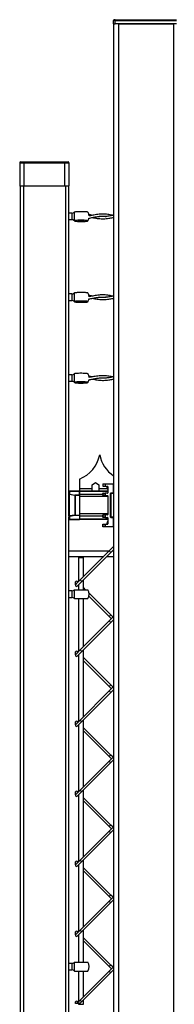
# Model space of a CAD drawing. Extents: x 0.2 to 16.8, y 0.2 to 10.8.
# Drawn here: x 4.9 to 5, y 7.7 to 8.4 of the extents above; entities that cross this region are included whole.
import ezdxf

# ---------------------------------------------------------------- set-up
doc = ezdxf.new("R2010")
doc.units = 0
doc.header["$MEASUREMENT"] = 0
doc.linetypes.add('SLD-SOLID', pattern=[0])
doc.layers.get('0').update_dxf_attribs({"linetype": 'CONTINUOUS'})

msp = doc.modelspace()

# ---------------------------------------------------------------- linework, layer by layer
at = {"color": 7, "linetype": 'SLD-SOLID'}
for p, q in [((4.99019, 8.37656), (4.98907, 8.37656)), ((4.98907, 8.37431), (4.98907, 8.37656)), ((4.99019, 8.37712), (4.99019, 8.37656)), ((4.99019, 8.37712), (5.03294, 8.37712)), ((4.99019, 8.37656), (5.03294, 8.37656)), ((4.99019, 8.37431), (4.99019, 8.37656)), ((4.98907, 8.37431), (4.99019, 8.37431)), ((4.98907, 8.37431), (4.98907, 7.6221)), ((5.03294, 8.37431), (4.99019, 8.37431)), ((4.99244, 8.37431), (5.03069, 8.37431)), ((4.99244, 8.37431), (4.99244, 7.62206)), ((5.03069, 8.37431), (5.03069, 7.62206)), ((4.92367, 8.27757), (4.92648, 8.27757)), ((4.92367, 8.27757), (4.92367, 8.26154)), ((4.92648, 8.27813), (4.92648, 8.27757)), ((4.92648, 8.27813), (4.95516, 8.27813)), ((4.92648, 8.27757), (4.92648, 8.26154)), ((4.92648, 8.27757), (4.95516, 8.27757)), ((4.95516, 8.27757), (4.95516, 8.27813)), ((4.95516, 8.27757), (4.95797, 8.27757)), ((4.95516, 8.26154), (4.95516, 8.27757)), ((4.95797, 8.27757), (4.95797, 8.26154)), ((4.92367, 8.26154), (4.92648, 8.26154)), ((4.92423, 7.1139), (4.92423, 8.26126)), ((4.92648, 8.26126), (4.92423, 8.26126)), ((4.92648, 8.26154), (4.92648, 8.26126)), ((4.92648, 8.26154), (4.95516, 8.26154)), ((4.95516, 8.26126), (4.92648, 8.26126)), ((4.92648, 7.1139), (4.92648, 8.26126)), ((4.95516, 8.26126), (4.95516, 8.26154)), ((4.95516, 8.26154), (4.95797, 8.26154)), ((4.95572, 8.26126), (4.95516, 8.26126)), ((4.95797, 8.26126), (4.95572, 8.26126)), ((4.95572, 7.66343), (4.95572, 8.26126)), ((4.95797, 8.04706), (4.95797, 8.26126)), ((4.95995, 8.24242), (4.95797, 8.24242)), ((4.95995, 8.24242), (4.95995, 8.23793)), ((4.96179, 8.23717), (4.96179, 8.24333)), ((4.98863, 8.23942), (4.98907, 8.23934)), ((4.95797, 8.23792), (4.95995, 8.23792)), ((4.95995, 8.23793), (4.95995, 8.23792)), ((4.95995, 8.18618), (4.95797, 8.18618)), ((4.95995, 8.18618), (4.95995, 8.18169)), ((4.96179, 8.18092), (4.96179, 8.18709)), ((4.95797, 8.18168), (4.95995, 8.18168)), ((4.95995, 8.18169), (4.95995, 8.18168)), ((4.98863, 8.18317), (4.98907, 8.18309)), ((4.95995, 8.12993), (4.95797, 8.12993)), ((4.95995, 8.12993), (4.95995, 8.12544)), ((4.96179, 8.12468), (4.96179, 8.13084)), ((4.95797, 8.12543), (4.95995, 8.12543)), ((4.95995, 8.12544), (4.95995, 8.12543)), ((4.98863, 8.12693), (4.98907, 8.12685)), ((4.97935, 8.07425), (4.97935, 8.07425)), ((4.96528, 8.05738), (4.96528, 8.05061)), ((4.97421, 8.05327), (4.97653, 8.05495)), ((4.97653, 8.05495), (4.97885, 8.05327)), ((4.98149, 8.054), (4.98316, 8.05402)), ((4.98149, 8.054), (4.98149, 8.05232)), ((4.98316, 8.05402), (4.98907, 8.05407)), ((4.98316, 8.05402), (4.98316, 8.0523)), ((4.98907, 8.04783), (4.98907, 8.05407)), ((4.95797, 8.04655), (4.95797, 8.04706)), ((4.95818, 8.04655), (4.95797, 8.04655)), ((4.95797, 8.03165), (4.95797, 8.04655)), ((4.96214, 8.04596), (4.95818, 8.04655)), ((4.95818, 8.04655), (4.95818, 8.03165)), ((4.95825, 8.04894), (4.95825, 8.04891)), ((4.95825, 8.04894), (4.96514, 8.04894)), ((4.95825, 8.04891), (4.95825, 8.0468)), ((4.965, 8.04891), (4.95825, 8.04891)), ((4.95825, 8.0468), (4.96221, 8.04621)), ((4.965, 8.04891), (4.965, 8.04621)), ((4.96528, 8.04894), (4.96514, 8.04894)), ((4.97421, 8.05061), (4.96528, 8.05061)), ((4.96528, 8.05061), (4.96528, 8.04894)), ((4.98513, 8.04894), (4.96528, 8.04894)), ((4.96528, 8.04894), (4.96528, 8.04873)), ((4.96528, 8.04873), (4.96528, 8.04661)), ((4.98513, 8.04873), (4.96528, 8.04873)), ((4.96528, 8.04661), (4.96528, 8.04593)), ((4.98149, 8.04661), (4.96528, 8.04661)), ((4.97421, 8.05061), (4.97421, 8.05327)), ((4.97421, 8.04894), (4.97421, 8.05061)), ((4.97885, 8.05327), (4.97885, 8.05061)), ((4.97885, 8.05061), (4.97885, 8.04894)), ((4.98494, 8.05061), (4.97885, 8.05061)), ((4.98149, 8.05232), (4.98316, 8.0523)), ((4.98156, 8.04731), (4.98149, 8.04731)), ((4.98149, 8.04608), (4.98149, 8.04731)), ((4.9831, 8.04732), (4.98156, 8.04731)), ((4.98156, 8.04731), (4.98156, 8.04608)), ((4.98172, 8.04754), (4.98349, 8.04755)), ((4.9831, 8.04732), (4.9831, 8.04606)), ((4.98316, 8.0523), (4.9849, 8.05229)), ((4.98326, 8.04748), (4.98326, 8.0459)), ((4.9849, 8.04757), (4.98349, 8.04755)), ((4.98513, 8.05013), (4.98431, 8.05218)), ((4.9851, 8.05217), (4.98431, 8.05218)), ((4.98513, 8.05206), (4.98513, 8.0478)), ((4.98682, 8.03088), (4.98682, 8.04732)), ((4.98682, 8.04732), (4.987, 8.04732)), ((4.987, 8.04732), (4.987, 8.03088)), ((4.98885, 8.04761), (4.98703, 8.04754)), ((4.98703, 8.04754), (4.98721, 8.04754)), ((4.98863, 8.04759), (4.98886, 8.04761)), ((4.98863, 8.04759), (4.98885, 8.04761)), ((4.96214, 8.04596), (4.96214, 8.03223)), ((4.96221, 8.04596), (4.96214, 8.04596)), ((4.96221, 8.04621), (4.96221, 8.04596)), ((4.965, 8.04621), (4.96221, 8.04621)), ((4.96525, 8.04596), (4.96221, 8.04596)), ((4.96221, 8.04596), (4.96221, 8.03223)), ((4.96528, 8.04591), (4.96528, 8.04581)), ((4.96528, 8.04581), (4.96528, 8.03223)), ((4.96528, 8.04514), (4.96528, 8.03306)), ((4.98513, 8.04514), (4.96528, 8.04514)), ((4.98149, 8.04608), (4.98156, 8.04608)), ((4.9831, 8.04606), (4.98156, 8.04608)), ((4.98349, 8.04583), (4.98172, 8.04585)), ((4.98349, 8.04583), (4.9849, 8.04582)), ((4.98513, 8.04559), (4.98513, 8.03261)), ((4.98513, 8.03306), (4.96528, 8.03306)), ((4.95818, 8.03165), (4.95797, 8.03165)), ((4.95797, 8.03165), (4.95797, 8.03114)), ((4.95797, 7.66401), (4.95797, 8.03114)), ((4.96214, 8.03223), (4.95818, 8.03165)), ((4.96221, 8.03199), (4.95825, 8.0314)), ((4.95825, 8.0314), (4.95825, 8.02929)), ((4.95825, 8.02929), (4.96528, 8.02929)), ((4.95825, 8.02929), (4.95825, 8.02926)), ((4.96528, 8.02926), (4.95825, 8.02926)), ((4.96214, 8.03223), (4.96221, 8.03223)), ((4.96221, 8.03223), (4.96528, 8.03223)), ((4.96221, 8.03223), (4.96221, 8.03199)), ((4.96528, 8.03199), (4.96221, 8.03199)), ((4.96528, 8.03199), (4.96528, 8.03223)), ((4.96528, 8.03199), (4.96528, 8.02929)), ((4.96528, 8.03159), (4.96528, 8.02947)), ((4.98149, 8.03159), (4.96528, 8.03159)), ((4.98513, 8.02947), (4.96528, 8.02947)), ((4.96528, 8.02926), (4.96528, 8.02929)), ((4.98513, 8.02926), (4.96528, 8.02926)), ((4.98156, 8.03212), (4.98149, 8.03212)), ((4.98149, 8.03089), (4.98149, 8.03212)), ((4.98149, 8.03089), (4.98156, 8.03089)), ((4.9831, 8.03214), (4.98156, 8.03212)), ((4.98156, 8.03212), (4.98156, 8.03089)), ((4.9831, 8.03088), (4.98156, 8.03089)), ((4.98172, 8.03235), (4.98349, 8.03237)), ((4.98349, 8.03065), (4.98172, 8.03066)), ((4.9831, 8.03214), (4.9831, 8.03088)), ((4.98326, 8.0323), (4.98326, 8.03072)), ((4.9849, 8.03238), (4.98349, 8.03237)), ((4.98349, 8.03065), (4.9849, 8.03063)), ((4.98431, 8.02602), (4.98513, 8.02807)), ((4.9851, 8.02603), (4.98431, 8.02602)), ((4.98513, 8.0304), (4.98513, 8.02614)), ((4.987, 8.03088), (4.98682, 8.03088)), ((4.98703, 8.03066), (4.98885, 8.03059)), ((4.98721, 8.03066), (4.98703, 8.03066)), ((4.98886, 8.03059), (4.98863, 8.03061)), ((4.98885, 8.03059), (4.98863, 8.03061)), ((4.98907, 8.02413), (4.98907, 8.03037)), ((4.98149, 8.0242), (4.98149, 8.02588)), ((4.98156, 8.02588), (4.98149, 8.02588)), ((4.98149, 8.0242), (4.98156, 8.02419)), ((4.98156, 8.02588), (4.9831, 8.0259)), ((4.98156, 8.02588), (4.98156, 8.02419)), ((4.9831, 8.02418), (4.98156, 8.02419)), ((4.9831, 8.02418), (4.9831, 8.0259)), ((4.98326, 8.0259), (4.9831, 8.0259)), ((4.9831, 8.02418), (4.98326, 8.02418)), ((4.98326, 8.0259), (4.9849, 8.02591)), ((4.98326, 8.0259), (4.98326, 8.02418)), ((4.98907, 8.02413), (4.98326, 8.02418)), ((4.98907, 8.02413), (4.98907, 8.02413)), ((4.98592, 8.00718), (4.95797, 8.00718)), ((4.98606, 8.00732), (4.96585, 7.98711)), ((4.96693, 7.98603), (4.98714, 8.00624)), ((4.98907, 8.01033), (4.98606, 8.00732)), ((4.98606, 8.00732), (4.98714, 8.00624)), ((4.98714, 8.00624), (4.98907, 8.00817)), ((4.98907, 8.00718), (4.98808, 8.00718)), ((4.95797, 8.00353), (4.98227, 8.00353)), ((4.96472, 8.00282), (4.96472, 7.98598)), ((4.96472, 8.00282), (4.9681, 8.00282)), ((4.9681, 7.98936), (4.9681, 8.00282)), ((4.98443, 8.00353), (4.98907, 8.00353)), ((4.9627, 7.9861), (4.96252, 7.98592)), ((4.96585, 7.98711), (4.96329, 7.98455)), ((4.96431, 7.98557), (4.96378, 7.9861)), ((4.96378, 7.98288), (4.96693, 7.98603)), ((4.96585, 7.98711), (4.96693, 7.98603)), ((4.9681, 7.98033), (4.9681, 7.9872)), ((4.95995, 7.97948), (4.95797, 7.97948)), ((4.95995, 7.97948), (4.95995, 7.97498)), ((4.96179, 7.97414), (4.96179, 7.98033)), ((4.96252, 7.98376), (4.96318, 7.98442)), ((4.96431, 7.98341), (4.96472, 7.98299)), ((4.96472, 7.98382), (4.96472, 7.98033)), ((4.96955, 7.98033), (4.9681, 7.98178)), ((4.95797, 7.97498), (4.95995, 7.97498)), ((4.96179, 7.97414), (4.97109, 7.97414)), ((4.96472, 7.97414), (4.96472, 7.93724)), ((4.9681, 7.94061), (4.9681, 7.97414)), ((4.97186, 7.97585), (4.98606, 7.96166)), ((4.98714, 7.96274), (4.972, 7.97788)), ((4.98606, 7.95857), (4.96585, 7.93837)), ((4.96693, 7.93729), (4.98714, 7.95749)), ((4.98714, 7.96274), (4.98606, 7.96166)), ((4.98606, 7.96166), (4.9876, 7.96012)), ((4.98907, 7.96159), (4.98606, 7.95857)), ((4.98606, 7.95857), (4.98714, 7.95749)), ((4.98868, 7.9612), (4.98714, 7.96274)), ((4.98714, 7.95749), (4.98907, 7.95942)), ((4.98868, 7.95904), (4.98907, 7.95865)), ((4.9627, 7.93736), (4.96252, 7.93718)), ((4.96585, 7.93837), (4.96329, 7.93581)), ((4.96431, 7.93683), (4.96378, 7.93736)), ((4.96378, 7.93413), (4.96693, 7.93729)), ((4.96585, 7.93837), (4.96693, 7.93729)), ((4.9681, 7.89187), (4.9681, 7.93845)), ((4.96252, 7.93502), (4.96318, 7.93568)), ((4.96431, 7.93466), (4.96472, 7.93425)), ((4.96472, 7.93508), (4.96472, 7.8885)), ((4.98714, 7.914), (4.9681, 7.93304)), ((4.9681, 7.93088), (4.98606, 7.91292)), ((4.98606, 7.90983), (4.96585, 7.88963)), ((4.98714, 7.914), (4.98606, 7.91292)), ((4.98606, 7.91292), (4.9876, 7.91137)), ((4.98907, 7.91284), (4.98606, 7.90983)), ((4.98606, 7.90983), (4.98714, 7.90875)), ((4.98868, 7.91245), (4.98714, 7.914)), ((4.98714, 7.90875), (4.98907, 7.91068)), ((4.98868, 7.91029), (4.98907, 7.9099)), ((4.96693, 7.88855), (4.98714, 7.90875)), ((4.96585, 7.88963), (4.96329, 7.88707)), ((4.96585, 7.88963), (4.96693, 7.88855)), ((4.9681, 7.84313), (4.9681, 7.88971)), ((4.9627, 7.88861), (4.96252, 7.88844)), ((4.96252, 7.88627), (4.96318, 7.88694)), ((4.96431, 7.88808), (4.96378, 7.88861)), ((4.96378, 7.88539), (4.96693, 7.88855)), ((4.96431, 7.88592), (4.96472, 7.88551)), ((4.96472, 7.88634), (4.96472, 7.83975)), ((4.98714, 7.86525), (4.9681, 7.88429)), ((4.9681, 7.88213), (4.98606, 7.86417)), ((4.98714, 7.86525), (4.98606, 7.86417)), ((4.98606, 7.86417), (4.9876, 7.86263)), ((4.98907, 7.8641), (4.98606, 7.86109)), ((4.98868, 7.86371), (4.98714, 7.86525)), ((4.98714, 7.86001), (4.98907, 7.86194)), ((4.98868, 7.86155), (4.98907, 7.86116)), ((4.98606, 7.86109), (4.96585, 7.84088)), ((4.96693, 7.8398), (4.98714, 7.86001)), ((4.98606, 7.86109), (4.98714, 7.86001)), ((4.96585, 7.84088), (4.96329, 7.83833)), ((4.96585, 7.84088), (4.96693, 7.8398)), ((4.9681, 7.79439), (4.9681, 7.84097)), ((4.9627, 7.83987), (4.96252, 7.8397)), ((4.96252, 7.83753), (4.96318, 7.83819)), ((4.96431, 7.83934), (4.96378, 7.83987)), ((4.96378, 7.83665), (4.96693, 7.8398)), ((4.96431, 7.83718), (4.96472, 7.83676)), ((4.96472, 7.83759), (4.96472, 7.79101)), ((4.98714, 7.81651), (4.9681, 7.83555)), ((4.9681, 7.83339), (4.98606, 7.81543)), ((4.98714, 7.81651), (4.98606, 7.81543)), ((4.98606, 7.81543), (4.9876, 7.81389)), ((4.98907, 7.81536), (4.98606, 7.81235)), ((4.98868, 7.81497), (4.98714, 7.81651)), ((4.98606, 7.81235), (4.96585, 7.79214)), ((4.96693, 7.79106), (4.98714, 7.81126)), ((4.98606, 7.81235), (4.98714, 7.81126)), ((4.98714, 7.81126), (4.98907, 7.8132)), ((4.98868, 7.81281), (4.98907, 7.81242)), ((4.9627, 7.79113), (4.96252, 7.79095)), ((4.96252, 7.78879), (4.96318, 7.78945)), ((4.96585, 7.79214), (4.96329, 7.78958)), ((4.96431, 7.7906), (4.96378, 7.79113)), ((4.96378, 7.7879), (4.96693, 7.79106)), ((4.96431, 7.78844), (4.96472, 7.78802)), ((4.96472, 7.78885), (4.96472, 7.74227)), ((4.96585, 7.79214), (4.96693, 7.79106)), ((4.9681, 7.74564), (4.9681, 7.79222)), ((4.98714, 7.76777), (4.9681, 7.78681)), ((4.9681, 7.78465), (4.98606, 7.76669)), ((4.98714, 7.76777), (4.98606, 7.76669)), ((4.98606, 7.76669), (4.9876, 7.76514)), ((4.98907, 7.76661), (4.98606, 7.7636)), ((4.98868, 7.76623), (4.98714, 7.76777)), ((4.98606, 7.7636), (4.96585, 7.7434)), ((4.96693, 7.74232), (4.98714, 7.76252)), ((4.98606, 7.7636), (4.98714, 7.76252)), ((4.98714, 7.76252), (4.98907, 7.76445)), ((4.98868, 7.76406), (4.98907, 7.76368)), ((4.9627, 7.74239), (4.96252, 7.74221)), ((4.96252, 7.74005), (4.96318, 7.74071)), ((4.96585, 7.7434), (4.96329, 7.74084)), ((4.96431, 7.74185), (4.96378, 7.74239)), ((4.96378, 7.73916), (4.96693, 7.74232)), ((4.96431, 7.73969), (4.96472, 7.73928)), ((4.96472, 7.74011), (4.96472, 7.72105)), ((4.96585, 7.7434), (4.96693, 7.74232)), ((4.9681, 7.72105), (4.9681, 7.74348)), ((4.98714, 7.71903), (4.9681, 7.73807)), ((4.9681, 7.7359), (4.98606, 7.71794)), ((4.95995, 7.7202), (4.95797, 7.7202)), ((4.95995, 7.7202), (4.95995, 7.7157)), ((4.96179, 7.71486), (4.96179, 7.72105)), ((4.98714, 7.71903), (4.98606, 7.71794)), ((4.98606, 7.71794), (4.9876, 7.7164)), ((4.98907, 7.71787), (4.98606, 7.71486)), ((4.98868, 7.71748), (4.98714, 7.71903)), ((4.95797, 7.7157), (4.95995, 7.7157)), ((4.96179, 7.71486), (4.97109, 7.71486)), ((4.96472, 7.71486), (4.96472, 7.69353)), ((4.98606, 7.71486), (4.96585, 7.69466)), ((4.96693, 7.69358), (4.98714, 7.71378)), ((4.9681, 7.6969), (4.9681, 7.71486)), ((4.98606, 7.71486), (4.98714, 7.71378)), ((4.98714, 7.71378), (4.98907, 7.71571)), ((4.98868, 7.71532), (4.98907, 7.71493)), ((4.9627, 7.69364), (4.96252, 7.69347)), ((4.96367, 7.69247), (4.96361, 7.69244)), ((4.96585, 7.69466), (4.96362, 7.69243)), ((4.96431, 7.69311), (4.96378, 7.69364)), ((4.96472, 7.69256), (4.96472, 7.6918)), ((4.96472, 7.6918), (4.9681, 7.6918)), ((4.96585, 7.69466), (4.96693, 7.69358)), ((4.96608, 7.69272), (4.96693, 7.69358)), ((4.9681, 7.6918), (4.9681, 7.69474))]:
    msp.add_line(p, q, dxfattribs=at)
at = {"color": 7, "linetype": 'SLD-SOLID', "flags": 128}
for points in [[(4.96641, 8.23729), (4.96575, 8.23728), (4.96514, 8.23726), (4.96465, 8.23722), (4.96432, 8.23716), (4.96417, 8.2371), (4.96422, 8.23704), (4.96446, 8.23699), (4.96488, 8.23694), (4.96543, 8.2369), (4.96607, 8.23689), (4.96674, 8.23689), (4.96739, 8.2369), (4.96794, 8.23694), (4.96836, 8.23699), (4.9686, 8.23704), (4.96865, 8.2371), (4.9685, 8.23716), (4.96817, 8.23722), (4.96768, 8.23726), (4.96707, 8.23728), (4.96641, 8.23729)], [(4.96641, 8.18105), (4.96575, 8.18104), (4.96514, 8.18101), (4.96465, 8.18097), (4.96432, 8.18092), (4.96417, 8.18086), (4.96422, 8.1808), (4.96446, 8.18074), (4.96488, 8.1807), (4.96543, 8.18066), (4.96607, 8.18064), (4.96674, 8.18064), (4.96739, 8.18066), (4.96794, 8.1807), (4.96836, 8.18074), (4.9686, 8.1808), (4.96865, 8.18086), (4.9685, 8.18092), (4.96817, 8.18097), (4.96768, 8.18101), (4.96707, 8.18104), (4.96641, 8.18105)], [(4.96641, 8.12481), (4.96575, 8.1248), (4.96514, 8.12477), (4.96465, 8.12473), (4.96432, 8.12468), (4.96417, 8.12462), (4.96422, 8.12456), (4.96446, 8.1245), (4.96488, 8.12445), (4.96543, 8.12442), (4.96607, 8.1244), (4.96674, 8.1244), (4.96739, 8.12442), (4.96794, 8.12445), (4.96836, 8.1245), (4.9686, 8.12456), (4.96865, 8.12462), (4.9685, 8.12468), (4.96817, 8.12473), (4.96768, 8.12477), (4.96707, 8.1248), (4.96641, 8.12481)]]:
    msp.add_lwpolyline(points, dxfattribs=at)
at = {"color": 7, "linetype": 'SLD-SOLID'}
for centre, radius, start, end in [((4.98963, 8.37656), 0.000562, 90, 180), ((4.92423, 8.27757), 0.000562, 90, 180), ((4.95741, 8.27757), 0.000562, 0, 90), ((4.92395, 8.26154), 0.000281, 180, 270), ((4.95769, 8.26154), 0.000281, 270, 0), ((4.95995, 8.24467), 0.00225, 270, 322.44042), ((4.95995, 8.23567), 0.00225, 37.63509, 90), ((4.95995, 8.18842), 0.00225, 270, 322.44042), ((4.95995, 8.17943), 0.00225, 37.63509, 90), ((4.95995, 8.13218), 0.00225, 270, 322.44042), ((4.95995, 8.12318), 0.00225, 37.63509, 90), ((4.95723, 8.07839), 0.0225, 290.97589, 349.41174), ((5.00146, 8.07839), 0.0225, 190.58826, 236.57843), ((4.95825, 8.04866), 0.000281, 90, 180), ((4.95824, 8.04864), 0.000265, 86.41689, 175.90024), ((4.95824, 8.04653), 0.000265, 86.41689, 175.90024), ((4.95887, 8.04648), 0.000692, 152.83673, 174.17751), ((4.98172, 8.04731), 0.000231, 90.50149, 180.00146), ((4.98176, 8.04734), 0.000206, 101.32957, 188.02843), ((4.98704, 8.04732), 0.000225, 92.00541, 180.00486), ((4.96282, 8.04589), 0.000692, 152.83673, 174.17751), ((4.98172, 8.04608), 0.000231, 179.99854, 269.49851), ((4.98176, 8.04605), 0.000206, 171.97157, 258.67043), ((4.95824, 8.03167), 0.000265, 184.09976, 273.58311), ((4.95824, 8.02956), 0.000265, 184.09976, 273.58311), ((4.95825, 8.02954), 0.000281, 180, 270), ((4.95887, 8.03172), 0.000692, 185.82249, 207.16327), ((4.96282, 8.03231), 0.000692, 185.82249, 207.16327), ((4.98172, 8.03212), 0.000231, 90.50149, 180.00146), ((4.98172, 8.03089), 0.000231, 179.99854, 269.49851), ((4.98176, 8.03215), 0.000206, 101.32957, 188.02843), ((4.98176, 8.03086), 0.000206, 171.97157, 258.67043), ((4.98704, 8.03088), 0.000225, 179.99514, 267.99459), ((4.96324, 7.98556), 0.000764, 325.72171, 135), ((4.95995, 7.98173), 0.00225, 270, 322.26612), ((4.96324, 7.98342), 0.000764, 145.72171, 315), ((4.96641, 7.97723), 0.00562, 326.43194, 33.67755), ((4.95995, 7.97273), 0.00225, 37.82949, 90), ((4.98975, 7.95904), 0.000764, 153.68179, 206.31821), ((4.96324, 7.93682), 0.000764, 325.72171, 135), ((4.96324, 7.93467), 0.000764, 145.72171, 315), ((4.98975, 7.9103), 0.000764, 153.68179, 206.31821), ((4.96324, 7.88593), 0.000764, 145.72171, 315), ((4.96324, 7.88807), 0.000764, 325.72171, 135), ((4.98975, 7.86156), 0.000764, 153.68179, 206.31821), ((4.96324, 7.83719), 0.000764, 145.72171, 315), ((4.96324, 7.83933), 0.000764, 325.72171, 135), ((4.98975, 7.81281), 0.000764, 153.68179, 206.31821), ((4.96324, 7.78844), 0.000764, 145.72171, 315), ((4.96324, 7.79059), 0.000764, 325.72171, 135), ((4.98975, 7.76407), 0.000764, 153.68179, 206.31821), ((4.96324, 7.7397), 0.000764, 145.72171, 315), ((4.96324, 7.74184), 0.000764, 325.72171, 135), ((4.95995, 7.72245), 0.00225, 270, 322.26612), ((4.96641, 7.71795), 0.00562, 326.43194, 33.67755), ((4.95995, 7.71345), 0.00225, 37.82949, 90), ((4.98975, 7.71533), 0.000764, 153.68179, 206.31821), ((4.96324, 7.6931), 0.000764, 325.72171, 135)]:
    msp.add_arc(centre, radius, start, end, dxfattribs=at)
for centre, major_axis, ratio, start_param, end_param in [((4.965, 8.04866), (0.000242, 0.000242), 0.588403, 0.531849, 1.038947), ((4.98326, 8.04732), (0.000212, 0.000214), 0.422725, 1.186551, 1.967586), ((4.98349, 8.04732), (0.000327, 0.000003), 0.704127, 1.570899, 2.354463), ((4.98421, 8.05117), (0, 0.00112), 0.199087, 5.822421, 6.281469), ((4.9849, 8.05206), (0, 0.000231), 0.999822, 4.712389, 6.274459), ((4.9849, 8.0478), (0, 0.000231), 0.999822, 3.150319, 4.712389), ((4.98884, 8.04783), (0.000225, 0.00001), 0.999224, 4.704386, 6.240307), ((4.965, 8.04596), (0.000242, -0.000242), 0.588403, 1.038947, 2.102645), ((4.965, 8.04581), (0, 0.000322), 0.874157, 4.712389, 5.219487), ((4.98326, 8.04606), (-0.000212, 0.000214), 0.422725, 1.174007, 1.955042), ((4.98349, 8.04606), (0.000327, -0.000003), 0.704127, 3.928722, 4.712286), ((4.9849, 8.04559), (0, 0.000231), 0.999822, 4.712389, 6.274459), ((4.98326, 8.03214), (0.000212, 0.000214), 0.422725, 1.186551, 1.967586), ((4.98326, 8.03088), (-0.000212, 0.000214), 0.422725, 1.174007, 1.955042), ((4.98349, 8.03214), (0.000327, 0.000003), 0.704127, 1.570899, 2.354463), ((4.98349, 8.03088), (0.000327, -0.000003), 0.704127, 3.928722, 4.712286), ((4.98421, 8.02703), (0, 0.00112), 0.199087, 3.143309, 3.602357), ((4.9849, 8.03261), (0, 0.000231), 0.999822, 3.150319, 4.712389), ((4.9849, 8.0304), (0, 0.000231), 0.999822, 4.712389, 6.274459), ((4.9849, 8.02614), (0, 0.000231), 0.999822, 3.150319, 4.712389), ((4.98884, 8.03037), (0.000225, -0.00001), 0.999224, 0.042878, 1.5788)]:
    msp.add_ellipse(centre, major_axis=major_axis, ratio=ratio, start_param=start_param, end_param=end_param, dxfattribs=at)
for points, knots in [([(4.99019, 8.37712), (4.99012, 8.37712), (4.99001, 8.37712), (4.98988, 8.37712), (4.98979, 8.37712), (4.98972, 8.37712), (4.98965, 8.37712), (4.98964, 8.37712), (4.98963, 8.37712)], [0, 0, 0, 0, 0.239443, 0.369894, 0.5, 0.630451, 0.760557, 1, 1, 1, 1]), ([(4.92423, 8.27813), (4.92426, 8.27813), (4.9243, 8.27813), (4.92458, 8.27813), (4.92487, 8.27813), (4.92524, 8.27813), (4.92576, 8.27813), (4.92619, 8.27813), (4.92648, 8.27813)], [0, 0, 0, 0, 0.239457, 0.368361, 0.5, 0.631639, 0.760543, 1, 1, 1, 1]), ([(4.95516, 8.27813), (4.95544, 8.27813), (4.95588, 8.27813), (4.9564, 8.27813), (4.95676, 8.27813), (4.95705, 8.27813), (4.95733, 8.27813), (4.95738, 8.27813), (4.95741, 8.27813)], [0, 0, 0, 0, 0.239457, 0.368361, 0.5, 0.631639, 0.760543, 1, 1, 1, 1]), ([(4.92648, 8.26126), (4.92616, 8.26126), (4.92567, 8.26126), (4.92508, 8.26126), (4.92467, 8.26126), (4.92435, 8.26126), (4.92403, 8.26126), (4.92398, 8.26126), (4.92395, 8.26126)], [0, 0, 0, 0, 0.239457, 0.368361, 0.5, 0.631639, 0.760543, 1, 1, 1, 1]), ([(4.95769, 8.26126), (4.95766, 8.26126), (4.95761, 8.26126), (4.95729, 8.26126), (4.95696, 8.26126), (4.95656, 8.26126), (4.95597, 8.26126), (4.95548, 8.26126), (4.95516, 8.26126)], [0, 0, 0, 0, 0.239457, 0.368361, 0.5, 0.631639, 0.760543, 1, 1, 1, 1]), ([(4.96176, 8.24328), (4.96175, 8.24329), (4.96174, 8.2433), (4.96178, 8.24332), (4.96179, 8.24333)], [0, 0, 0, 0, 0.597967, 1, 1, 1, 1]), ([(4.96179, 8.24333), (4.96194, 8.24337), (4.96224, 8.24347), (4.9633, 8.24358), (4.96467, 8.24365), (4.96624, 8.24368), (4.96784, 8.24366), (4.96927, 8.2436), (4.97036, 8.24349), (4.97099, 8.24338), (4.97102, 8.2433), (4.97103, 8.24327)], [0, 0, 0, 0, 0.116583, 0.233166, 0.349749, 0.466332, 0.582915, 0.699498, 0.816081, 0.932664, 1, 1, 1, 1]), ([(4.97202, 8.2405), (4.97199, 8.2408), (4.97193, 8.24144), (4.97161, 8.24235), (4.97131, 8.24299), (4.97109, 8.24327), (4.97107, 8.2433)], [0, 0, 0, 0, 0.299239, 0.647149, 0.961458, 1, 1, 1, 1]), ([(4.97107, 8.23704), (4.97119, 8.23724), (4.97149, 8.23769), (4.97176, 8.23834), (4.97185, 8.2388), (4.97188, 8.23896)], [0, 0, 0, 0, 0.3305346, 0.7689448, 1, 1, 1, 1]), ([(4.97188, 8.23896), (4.97208, 8.23899), (4.97278, 8.2391), (4.97386, 8.23931), (4.97512, 8.23956), (4.97663, 8.23986), (4.97868, 8.24018), (4.9812, 8.24039), (4.98295, 8.24023), (4.98379, 8.24016)], [0, 0, 0, 0, 0.048898, 0.176372, 0.271537, 0.366792, 0.558501, 0.78724, 1, 1, 1, 1]), ([(4.97433, 8.24093), (4.97388, 8.24102), (4.97307, 8.24119), (4.97226, 8.24131), (4.9719, 8.24136)], [0, 0, 0, 0, 0.558582, 1, 1, 1, 1]), ([(4.98907, 8.24084), (4.98799, 8.24105), (4.98574, 8.24151), (4.98236, 8.24187), (4.97887, 8.24173), (4.97543, 8.24114), (4.97313, 8.24071), (4.97202, 8.2405)], [0, 0, 0, 0, 0.189895, 0.395587, 0.59588, 0.803768, 1, 1, 1, 1]), ([(4.97435, 8.23941), (4.97486, 8.23931), (4.97655, 8.23898), (4.97943, 8.23855), (4.98297, 8.2385), (4.98618, 8.23892), (4.98821, 8.23933), (4.98907, 8.2395)], [0, 0, 0, 0, 0.104056, 0.345378, 0.5865, 0.824517, 1, 1, 1, 1]), ([(4.98907, 8.24101), (4.98821, 8.24085), (4.98635, 8.24048), (4.98359, 8.24008), (4.98111, 8.23997), (4.97964, 8.24011), (4.97906, 8.24017)], [0, 0, 0, 0, 0.257066, 0.558163, 0.826437, 1, 1, 1, 1]), ([(4.96179, 8.23717), (4.96174, 8.23712), (4.96167, 8.23707), (4.96178, 8.23702), (4.96179, 8.23701)], [0, 0, 0, 0, 0.864935, 1, 1, 1, 1]), ([(4.96179, 8.23701), (4.96194, 8.23696), (4.96224, 8.23687), (4.9633, 8.23676), (4.96467, 8.23668), (4.96624, 8.23665), (4.96784, 8.23667), (4.96927, 8.23674), (4.97038, 8.23684), (4.97104, 8.23698), (4.97118, 8.23712), (4.97078, 8.23726), (4.96989, 8.23739), (4.96861, 8.23747), (4.96737, 8.23751), (4.9661, 8.23752), (4.96482, 8.2375), (4.96343, 8.23743), (4.96229, 8.23732), (4.96196, 8.23722), (4.96179, 8.23717)], [0, 0, 0, 0, 0.057085, 0.11417, 0.171254, 0.228339, 0.285424, 0.342509, 0.399594, 0.456678, 0.513763, 0.570848, 0.627933, 0.685018, 0.742102, 0.765867, 0.822952, 0.880036, 0.937121, 1, 1, 1, 1]), ([(4.96176, 8.18703), (4.96175, 8.18704), (4.96174, 8.18706), (4.96178, 8.18708), (4.96179, 8.18709)], [0, 0, 0, 0, 0.597967, 1, 1, 1, 1]), ([(4.96179, 8.18709), (4.96194, 8.18713), (4.96224, 8.18722), (4.9633, 8.18734), (4.96467, 8.18741), (4.96624, 8.18744), (4.96784, 8.18742), (4.96927, 8.18736), (4.97036, 8.18725), (4.97099, 8.18714), (4.97102, 8.18706), (4.97103, 8.18703)], [0, 0, 0, 0, 0.116583, 0.233166, 0.349749, 0.466332, 0.582915, 0.699498, 0.816081, 0.932664, 1, 1, 1, 1]), ([(4.97202, 8.18426), (4.97199, 8.18456), (4.97193, 8.1852), (4.97161, 8.18611), (4.97131, 8.18675), (4.97109, 8.18703), (4.97107, 8.18706)], [0, 0, 0, 0, 0.299239, 0.647149, 0.961458, 1, 1, 1, 1]), ([(4.97188, 8.18272), (4.97208, 8.18275), (4.97278, 8.18285), (4.97386, 8.18307), (4.97512, 8.18332), (4.97663, 8.18361), (4.97868, 8.18394), (4.9812, 8.18414), (4.98295, 8.18399), (4.98379, 8.18392)], [0, 0, 0, 0, 0.048898, 0.176372, 0.271537, 0.366792, 0.558501, 0.78724, 1, 1, 1, 1]), ([(4.97433, 8.18469), (4.97388, 8.18478), (4.97307, 8.18494), (4.97226, 8.18506), (4.9719, 8.18512)], [0, 0, 0, 0, 0.558582, 1, 1, 1, 1]), ([(4.98907, 8.18459), (4.98799, 8.18481), (4.98574, 8.18526), (4.98236, 8.18562), (4.97887, 8.18548), (4.97543, 8.1849), (4.97313, 8.18447), (4.97202, 8.18426)], [0, 0, 0, 0, 0.1898954, 0.3955866, 0.5958795, 0.8037677, 1, 1, 1, 1]), ([(4.98907, 8.18477), (4.98821, 8.1846), (4.98635, 8.18424), (4.98359, 8.18383), (4.98111, 8.18373), (4.97964, 8.18387), (4.97906, 8.18392)], [0, 0, 0, 0, 0.257066, 0.558163, 0.826437, 1, 1, 1, 1]), ([(4.96179, 8.18092), (4.96174, 8.18088), (4.96167, 8.18082), (4.96178, 8.18077), (4.96179, 8.18077)], [0, 0, 0, 0, 0.8649352, 1, 1, 1, 1]), ([(4.96179, 8.18077), (4.96194, 8.18072), (4.96224, 8.18063), (4.9633, 8.18051), (4.96467, 8.18044), (4.96624, 8.18041), (4.96784, 8.18043), (4.96927, 8.1805), (4.97038, 8.1806), (4.97104, 8.18073), (4.97118, 8.18088), (4.97078, 8.18102), (4.96989, 8.18114), (4.96861, 8.18123), (4.96737, 8.18127), (4.9661, 8.18128), (4.96482, 8.18126), (4.96343, 8.18118), (4.96229, 8.18107), (4.96196, 8.18098), (4.96179, 8.18092)], [0, 0, 0, 0, 0.057085, 0.11417, 0.171254, 0.228339, 0.285424, 0.342509, 0.399594, 0.456678, 0.513763, 0.570848, 0.627933, 0.685018, 0.742102, 0.765867, 0.822952, 0.880036, 0.937121, 1, 1, 1, 1]), ([(4.97107, 8.1808), (4.97119, 8.18099), (4.97149, 8.18145), (4.97176, 8.1821), (4.97185, 8.18256), (4.97188, 8.18272)], [0, 0, 0, 0, 0.3305345, 0.7689448, 1, 1, 1, 1]), ([(4.97435, 8.18317), (4.97486, 8.18307), (4.97655, 8.18274), (4.97943, 8.18231), (4.98297, 8.18225), (4.98618, 8.18268), (4.98821, 8.18308), (4.98907, 8.18326)], [0, 0, 0, 0, 0.104056, 0.345378, 0.5865, 0.824517, 1, 1, 1, 1]), ([(4.96176, 8.13079), (4.96175, 8.1308), (4.96174, 8.13082), (4.96178, 8.13084), (4.96179, 8.13084)], [0, 0, 0, 0, 0.597967, 1, 1, 1, 1]), ([(4.96179, 8.13084), (4.96194, 8.13089), (4.96224, 8.13098), (4.9633, 8.13109), (4.96467, 8.13117), (4.96624, 8.1312), (4.96784, 8.13118), (4.96927, 8.13111), (4.97036, 8.13101), (4.97099, 8.13089), (4.97102, 8.13082), (4.97103, 8.13079)], [0, 0, 0, 0, 0.116583, 0.2331661, 0.3497491, 0.4663321, 0.5829151, 0.6994982, 0.8160812, 0.9326642, 1, 1, 1, 1]), ([(4.97202, 8.12802), (4.97199, 8.12831), (4.97193, 8.12896), (4.97161, 8.12987), (4.97131, 8.13051), (4.97109, 8.13079), (4.97107, 8.13082)], [0, 0, 0, 0, 0.299239, 0.647149, 0.961458, 1, 1, 1, 1]), ([(4.97433, 8.12844), (4.97388, 8.12854), (4.97307, 8.1287), (4.97226, 8.12882), (4.9719, 8.12887)], [0, 0, 0, 0, 0.558582, 1, 1, 1, 1]), ([(4.98907, 8.12835), (4.98799, 8.12857), (4.98574, 8.12902), (4.98236, 8.12938), (4.97887, 8.12924), (4.97543, 8.12866), (4.97313, 8.12823), (4.97202, 8.12802)], [0, 0, 0, 0, 0.189895, 0.395587, 0.59588, 0.803768, 1, 1, 1, 1]), ([(4.96179, 8.12468), (4.96174, 8.12464), (4.96167, 8.12458), (4.96178, 8.12453), (4.96179, 8.12452)], [0, 0, 0, 0, 0.864935, 1, 1, 1, 1]), ([(4.96179, 8.12452), (4.96194, 8.12448), (4.96224, 8.12438), (4.9633, 8.12427), (4.96467, 8.1242), (4.96624, 8.12417), (4.96784, 8.12419), (4.96927, 8.12425), (4.97038, 8.12436), (4.97104, 8.12449), (4.97118, 8.12464), (4.97078, 8.12478), (4.96989, 8.1249), (4.96861, 8.12499), (4.96737, 8.12502), (4.9661, 8.12503), (4.96482, 8.12501), (4.96343, 8.12494), (4.96229, 8.12483), (4.96196, 8.12473), (4.96179, 8.12468)], [0, 0, 0, 0, 0.057085, 0.11417, 0.171254, 0.228339, 0.285424, 0.342509, 0.399594, 0.456678, 0.513763, 0.570848, 0.627933, 0.685018, 0.742102, 0.765867, 0.822952, 0.880036, 0.937121, 1, 1, 1, 1]), ([(4.97107, 8.12455), (4.97119, 8.12475), (4.97149, 8.1252), (4.97176, 8.12586), (4.97185, 8.12632), (4.97188, 8.12648)], [0, 0, 0, 0, 0.330535, 0.768945, 1, 1, 1, 1]), ([(4.97188, 8.12648), (4.97208, 8.12651), (4.97278, 8.12661), (4.97386, 8.12683), (4.97512, 8.12708), (4.97663, 8.12737), (4.97868, 8.1277), (4.9812, 8.1279), (4.98295, 8.12775), (4.98379, 8.12767)], [0, 0, 0, 0, 0.048898, 0.176372, 0.271537, 0.366792, 0.558501, 0.78724, 1, 1, 1, 1]), ([(4.97435, 8.12692), (4.97486, 8.12683), (4.97655, 8.1265), (4.97943, 8.12607), (4.98297, 8.12601), (4.98618, 8.12643), (4.98821, 8.12684), (4.98907, 8.12701)], [0, 0, 0, 0, 0.104056, 0.345378, 0.5865, 0.824517, 1, 1, 1, 1]), ([(4.98907, 8.12853), (4.98821, 8.12836), (4.98635, 8.128), (4.98359, 8.12759), (4.98111, 8.12748), (4.97964, 8.12763), (4.97906, 8.12768)], [0, 0, 0, 0, 0.257066, 0.558163, 0.826437, 1, 1, 1, 1]), ([(4.98914, 8.04739), (4.98897, 8.04738), (4.98864, 8.04737), (4.98805, 8.04735), (4.98748, 8.04734), (4.98708, 8.04732), (4.98702, 8.04732), (4.987, 8.04732)], [0, 0, 0, 0, 0.152136, 0.296626, 0.561332, 0.795826, 1, 1, 1, 1]), ([(4.98721, 8.04754), (4.98725, 8.04754), (4.98731, 8.04755), (4.98776, 8.04756), (4.98839, 8.04758), (4.98889, 8.0476), (4.98915, 8.04761)], [0, 0, 0, 0, 0.249932, 0.499903, 0.74993, 1, 1, 1, 1]), ([(4.98907, 8.04761), (4.98902, 8.04761), (4.98889, 8.0476), (4.98875, 8.0476), (4.98864, 8.04759), (4.98863, 8.04759), (4.98863, 8.04759)], [0, 0, 0, 0, 0.153186, 0.435547, 0.71762, 1, 1, 1, 1]), ([(4.98914, 8.03081), (4.98897, 8.03082), (4.98864, 8.03083), (4.98805, 8.03085), (4.98748, 8.03086), (4.98708, 8.03088), (4.98702, 8.03088), (4.987, 8.03088)], [0, 0, 0, 0, 0.152136, 0.296626, 0.561332, 0.795826, 1, 1, 1, 1]), ([(4.98915, 8.03059), (4.98889, 8.0306), (4.98839, 8.03062), (4.98775, 8.03064), (4.98731, 8.03065), (4.98724, 8.03065), (4.98721, 8.03066)], [0, 0, 0, 0, 0.250074, 0.500104, 0.760425, 1, 1, 1, 1]), ([(4.98863, 8.03061), (4.98863, 8.03061), (4.98864, 8.03061), (4.98875, 8.0306), (4.98889, 8.0306), (4.98902, 8.03059), (4.98907, 8.03059)], [0, 0, 0, 0, 0.282161, 0.564466, 0.847177, 1, 1, 1, 1]), ([(4.96247, 7.98373), (4.96247, 7.98372), (4.96247, 7.9837), (4.96247, 7.98375), (4.96247, 7.98384), (4.96247, 7.98398), (4.96247, 7.98416), (4.96247, 7.98442), (4.96247, 7.98478), (4.96247, 7.98522), (4.96247, 7.98564), (4.96247, 7.9859), (4.96247, 7.98584), (4.96247, 7.98582)], [0, 0, 0, 0, 0.040223, 0.081785, 0.123711, 0.159217, 0.194336, 0.249028, 0.32918, 0.448728, 0.619251, 0.848803, 1, 1, 1, 1]), ([(4.96179, 7.98033), (4.96194, 7.98033), (4.96224, 7.98033), (4.9633, 7.98033), (4.96467, 7.98033), (4.96624, 7.98033), (4.96784, 7.98033), (4.96927, 7.98033), (4.97037, 7.98033), (4.97102, 7.98033), (4.97105, 7.98033), (4.97106, 7.98033)], [0, 0, 0, 0, 0.114201, 0.228401, 0.342602, 0.456802, 0.571003, 0.685204, 0.799404, 0.913605, 1, 1, 1, 1]), ([(4.96247, 7.93499), (4.96247, 7.93498), (4.96247, 7.93496), (4.96247, 7.935), (4.96247, 7.9351), (4.96247, 7.93524), (4.96247, 7.93542), (4.96247, 7.93567), (4.96247, 7.93603), (4.96247, 7.93647), (4.96247, 7.9369), (4.96247, 7.93715), (4.96247, 7.9371), (4.96247, 7.93707)], [0, 0, 0, 0, 0.040223, 0.081785, 0.123711, 0.159217, 0.194336, 0.249028, 0.32918, 0.448728, 0.619251, 0.848803, 1, 1, 1, 1]), ([(4.96247, 7.88625), (4.96247, 7.88624), (4.96247, 7.88622), (4.96247, 7.88626), (4.96247, 7.88636), (4.96247, 7.8865), (4.96247, 7.88668), (4.96247, 7.88693), (4.96247, 7.88729), (4.96247, 7.88773), (4.96247, 7.88815), (4.96247, 7.88841), (4.96247, 7.88835), (4.96247, 7.88833)], [0, 0, 0, 0, 0.040223, 0.081785, 0.123711, 0.159217, 0.194336, 0.249028, 0.32918, 0.448728, 0.619251, 0.848803, 1, 1, 1, 1]), ([(4.96247, 7.8375), (4.96247, 7.83749), (4.96247, 7.83748), (4.96247, 7.83752), (4.96247, 7.83761), (4.96247, 7.83775), (4.96247, 7.83793), (4.96247, 7.83819), (4.96247, 7.83855), (4.96247, 7.83899), (4.96247, 7.83941), (4.96247, 7.83967), (4.96247, 7.83961), (4.96247, 7.83959)], [0, 0, 0, 0, 0.040223, 0.081785, 0.123711, 0.159217, 0.194336, 0.249028, 0.32918, 0.448728, 0.619251, 0.848803, 1, 1, 1, 1]), ([(4.96247, 7.78876), (4.96247, 7.78875), (4.96247, 7.78873), (4.96247, 7.78878), (4.96247, 7.78887), (4.96247, 7.78901), (4.96247, 7.78919), (4.96247, 7.78945), (4.96247, 7.78981), (4.96247, 7.79024), (4.96247, 7.79067), (4.96247, 7.79093), (4.96247, 7.79087), (4.96247, 7.79084)], [0, 0, 0, 0, 0.040223, 0.081785, 0.123711, 0.159217, 0.194336, 0.249028, 0.32918, 0.448728, 0.619251, 0.848803, 1, 1, 1, 1]), ([(4.96247, 7.74002), (4.96247, 7.74001), (4.96247, 7.73999), (4.96247, 7.74003), (4.96247, 7.74013), (4.96247, 7.74027), (4.96247, 7.74045), (4.96247, 7.7407), (4.96247, 7.74106), (4.96247, 7.7415), (4.96247, 7.74193), (4.96247, 7.74218), (4.96247, 7.74212), (4.96247, 7.7421)], [0, 0, 0, 0, 0.040223, 0.081785, 0.123711, 0.159217, 0.194336, 0.249028, 0.32918, 0.448728, 0.619251, 0.848803, 1, 1, 1, 1]), ([(4.96179, 7.72105), (4.96194, 7.72105), (4.96224, 7.72105), (4.9633, 7.72105), (4.96467, 7.72105), (4.96624, 7.72105), (4.96784, 7.72105), (4.96927, 7.72105), (4.97037, 7.72105), (4.97102, 7.72105), (4.97105, 7.72105), (4.97106, 7.72105)], [0, 0, 0, 0, 0.114201, 0.228401, 0.342602, 0.456802, 0.571003, 0.685204, 0.799404, 0.913605, 1, 1, 1, 1]), ([(4.96247, 7.69232), (4.96247, 7.69244), (4.96247, 7.69278), (4.96247, 7.69318), (4.96247, 7.69344), (4.96247, 7.69338), (4.96247, 7.69336)], [0, 0, 0, 0, 0.158171, 0.418572, 0.769113, 1, 1, 1, 1]), ([(4.96364, 7.69244), (4.96359, 7.69243), (4.96349, 7.69242), (4.96303, 7.69237), (4.96264, 7.69234), (4.96247, 7.69232)], [0, 0, 0, 0, 0.452331, 0.773967, 1, 1, 1, 1]), ([(4.96365, 7.69244), (4.96364, 7.69244), (4.96363, 7.69244), (4.9638, 7.69246), (4.96414, 7.69249), (4.96465, 7.69255), (4.96515, 7.69261), (4.96554, 7.69266), (4.9658, 7.69269), (4.96596, 7.69272), (4.96606, 7.69273), (4.9661, 7.69273), (4.96609, 7.69273), (4.96608, 7.69273)], [0, 0, 0, 0, 0.052094, 0.180865, 0.354205, 0.528826, 0.668165, 0.76689, 0.836302, 0.887839, 0.930369, 0.973013, 1, 1, 1, 1])]:
    msp.add_open_spline(points, degree=3, knots=knots, dxfattribs=at)
for points in [[(4.98721, 8.04754), (4.98718, 8.04754), (4.98713, 8.04753), (4.98706, 8.04748), (4.98701, 8.04741), (4.987, 8.04735), (4.987, 8.04732)], [(4.987, 8.03088), (4.987, 8.03085), (4.98701, 8.03079), (4.98706, 8.03072), (4.98713, 8.03067), (4.98718, 8.03066), (4.98721, 8.03066)]]:
    msp.add_open_spline(points, degree=3, dxfattribs=at)

doc.saveas('drawing.dxf')
